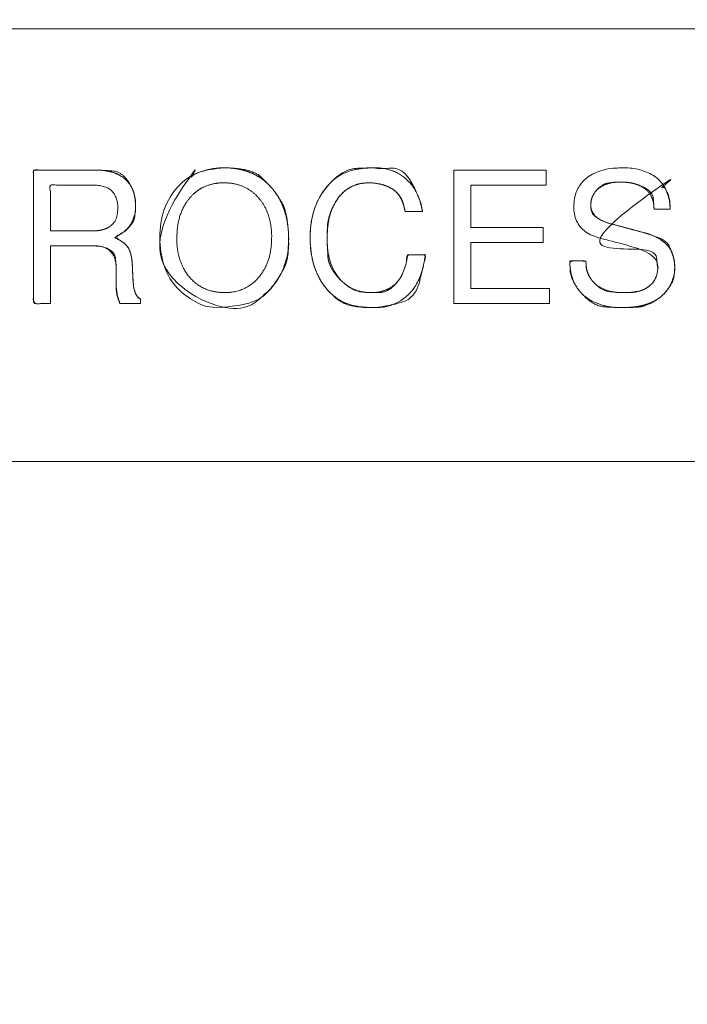
# Model space of a CAD drawing. Units: millimetres. Extents: x -41 to 250, y 127 to 332.
# Drawn here: x 62 to 66, y 172 to 176 of the extents above; entities that cross this region are included whole.
import ezdxf

# ---------------------------------------------------------------- set-up
doc = ezdxf.new("R2010")
doc.units = ezdxf.units.MM
doc.layers.add('_U+30EC_U+30A4_U+30E4_U+30FC 1', color=7, linetype='Continuous', lineweight=18)

msp = doc.modelspace()

# ---------------------------------------------------------------- linework, layer by layer
at = {"layer": '_U+30EC_U+30A4_U+30E4_U+30FC 1', "color": 250, "lineweight": 5, "true_color": 0x333333}
msp.add_line((31.32961749715454, 174.2606283864737), (79.83222717252889, 174.2606283864737), dxfattribs=at)
at = {"layer": '_U+30EC_U+30A4_U+30E4_U+30FC 1', "lineweight": 5, "flags": 128}
msp.add_lwpolyline([(64.46468929253592, 175.3161583764442), (64.46468929253592, 175.09550730991), (64.84436491591512, 175.09550730991), (64.84436491591512, 175.0231103917457), (64.38271285250823, 175.0231103917457), (64.38271285250823, 175.6666235735001), (64.8284115292309, 175.6666235735001), (64.8284115292309, 175.5942266553358), (64.46468929253592, 175.5942266553358), (64.46468929253592, 175.3885552946084), (64.81515448959186, 175.3885552946084), (64.81515448959186, 175.3161583764442), (64.46468929253592, 175.3161583764442)], dxfattribs=at)
at = {"layer": '_U+30EC_U+30A4_U+30E4_U+30FC 1', "color": 250, "linetype": 'Continuous', "lineweight": 5, "true_color": 0x333333, "flags": 128}
msp.add_lwpolyline([(64.46468929253592, 175.3161583764442), (64.46468929253592, 175.09550730991), (64.84436491591512, 175.09550730991), (64.84436491591512, 175.0231103917457), (64.38271285250823, 175.0231103917457), (64.38271285250823, 175.6666235735001), (64.8284115292309, 175.6666235735001), (64.8284115292309, 175.5942266553358), (64.46468929253592, 175.5942266553358), (64.46468929253592, 175.3885552946084), (64.81515448959186, 175.3885552946084), (64.81515448959186, 175.3161583764442)], close=True, dxfattribs=at)
at = {"layer": '_U+30EC_U+30A4_U+30E4_U+30FC 1', "color": 250, "lineweight": 5, "true_color": 0x333333}
for points, knots in [([(109.0543526460279, 176.8532859081033), (109.1223202969023, 176.6938852635085), (109.3867181703931, 175.9412774687526), (109.8551258220948, 173.9939881017363), (109.9781363325192, 171.1355332018545), (109.6257535965863, 168.7558440984102), (109.1756255355448, 167.2296951545173), (108.9782557405292, 166.7090291357371), (55.66981565402543, 166.7090291357372), (2.361375567522231, 166.7090291357371), (2.287230169508888, 166.8778947904797), (2.057244503337387, 167.5082793995548), (1.775227522498227, 168.4903567213452), (1.518130551535876, 169.772039296696), (1.363261997707326, 171.3009979613051), (1.387930268269514, 173.0249035508706), (1.669086687766821, 174.8916686062376), (2.131640479705709, 176.3587337295866), (2.336097313973255, 176.8532859081033), (55.69522498000033, 176.8532859081043), (109.0543526460279, 176.8532859081033)], [0, 0, 0, 0.007277378988885239, 0.01455475797777048, 0.02183213696665579, 0.02910951595554113, 0.03638689494442643, 0.04366427393331181, 0.04366427393331181, 0.7403814904246718, 0.7403814904246718, 0.7427918619678769, 0.7452022335110823, 0.7476126050542875, 0.7500229765974928, 0.7524333481406982, 0.7548437196839034, 0.7572540912271087, 0.7596644627703141, 0.7596644627703141, 1, 1, 1]), ([(3.044957589846618, 176.5490331034614), (55.60521848142874, 176.5490331034614), (108.1654793730109, 176.5490331034614), (108.2481860736967, 176.2955015826813), (108.3308927743825, 176.0419700619011), (108.3909613946678, 175.8928807949325), (108.5336206229188, 175.8262473185774), (108.5692376821694, 175.809633888606), (108.7240604797239, 175.7517478651525), (108.9834587306892, 175.6705593741719), (109.2072399224038, 175.6059843131627), (109.2819243366447, 175.5854785071446), (109.4167838812851, 175.0562920853972), (109.6987183836947, 173.2615844094926), (109.7784521359661, 170.7583413300845), (109.4583599927953, 168.6349502504537), (109.256159242657, 167.92641484695), (108.8820036408677, 167.7995292489136), (108.5078480390783, 167.672643650877), (108.3816964466263, 167.6414184541227), (108.3434083185841, 167.5079717449428), (108.3243597501875, 167.4413382685877), (108.24965361675, 167.1774098957461), (108.2035203359072, 167.0134317374371), (55.61798025454449, 167.0134317374371), (3.032440173181755, 167.0134317374371), (2.959425342152969, 167.2543203865163), (2.886410511124183, 167.4952090355955), (2.821433696608125, 167.6461482962312), (2.720424604121263, 167.687562501629), (2.587243430190512, 167.7332439612257), (2.314094759294449, 167.8204482910438), (2.061147626026241, 167.8993697797823), (1.973419911758299, 167.92641484695), (1.837615530435102, 168.4222119794541), (1.550293896252171, 170.1451356109298), (1.459145553083559, 172.6223342413588), (1.764731076542461, 174.8152501215073), (1.960904367556736, 175.5695251204604), (2.350765254652856, 175.7074582515294), (2.740626141749132, 175.8453913825985), (2.819838826055545, 175.8775977500831), (2.878557400354993, 175.9830698586688), (2.887484836900029, 175.9991299757569), (2.923490332451053, 176.0991898533014), (2.980728297759015, 176.3001792298774), (3.029038826521884, 176.4851084893653), (3.044957589846618, 176.5490331034614)], [0, 0, 0, 0.8341519269803356, 0.8341519269803356, 0.8383842551719407, 0.8383842551719407, 0.8409351879317392, 0.8409351879317392, 0.8415719122107722, 0.8422086364898052, 0.8428453607688381, 0.843482085047871, 0.843482085047871, 0.8479717240874869, 0.8524613631271026, 0.8569510021667184, 0.8614406412063343, 0.8614406412063343, 0.8638479916548383, 0.8638479916548383, 0.864639860940127, 0.864639860940127, 0.8650351527774174, 0.8654304446147078, 0.8654304446147078, 0.9874577614669935, 0.9874577614669935, 0.9880418695150018, 0.9880418695150018, 0.9884232074182191, 0.9888045453214366, 0.9891858832246542, 0.9895672211278717, 0.9899485590310891, 0.9899485590310891, 0.9920839239517002, 0.994219288872311, 0.9963546537929219, 0.9984900187135328, 0.9984900187135328, 0.9996230689366978, 0.9996230689366978, 0.9998573539714161, 0.9998573539714161, 0.999893015478562, 0.999928676985708, 0.999964338492854, 1, 1, 1]), ([(-4.373088221306233, 173.8671714337522), (-2.756334659083606, 173.9970005439798), (-1.139581096860951, 174.1268296542073), (-1.066648626677875, 174.1399415710623), (-0.8476914647255853, 174.2395747610491), (-0.5930245565930932, 174.4771232937043), (-0.439745157504575, 174.8005447315631), (-0.4040354113243865, 174.9384600742315), (-0.3683716575222036, 175.0763754168999), (-0.2353037478250144, 175.5642581636524), (-0.03655948563496736, 176.2586436654567), (0.1265210227527973, 176.8151138245927), (0.1793454863950501, 176.9926870503414), (0.328197418649836, 177.1576136112743), (1.307821962486599, 177.1576136112743), (2.106688736931758, 177.1576136112743), (2.315792322752131, 177.1767576752954), (2.524895908572489, 177.1959017393165), (55.57343716309639, 177.1959017393165), (108.6219784176203, 177.1959017393165), (108.8374614856511, 177.1641148035945), (109.052944553682, 177.1323278678725), (109.8774575207, 177.1323278678725), (110.701970487718, 177.1323278678725), (110.8375344846905, 177.1486140848951), (111.0232084062816, 177.0007517494551), (111.056615022694, 176.8913193811468), (111.0732733917828, 176.8366509448048), (111.1883665812779, 176.4539723860634), (111.4282485335472, 175.6529293136978), (111.6514721167276, 174.9065546776741), (111.7290839757729, 174.6468801007021), (111.7633834680137, 174.5828228996878), (111.9099131328251, 174.3994666194545), (112.1682681739474, 174.20428573395), (112.454174762888, 174.1136231710754), (112.566000139199, 174.1017985658042), (112.6776373329558, 174.0898784649084), (113.2736879570786, 174.0426876829227), (114.3944559151126, 173.9687193275323), (115.40358667939, 173.9066710730377), (115.7484536175598, 173.8863005180675), (115.8504443488929, 173.8525732423277), (115.9593360434448, 173.6689206447888), (115.9639366855907, 173.5689704302562), (115.9662847544759, 173.5190402621073), (115.9699622447153, 172.9524590011893), (115.9689263319718, 171.6178708876863), (115.9655423503431, 170.3332129423322), (115.9639366855907, 169.8789745597493), (115.9327222555, 169.7709460707445), (115.7946566476577, 169.655595314295), (115.7234225291567, 169.6507138026652), (115.6877577220939, 169.6483207946625), (115.2291097092663, 169.6211206503659), (114.1259813185876, 169.5570311906653), (113.0585177349716, 169.4953347389674), (112.6801155380352, 169.4735188626766), (112.5684135377754, 169.4640038306496), (112.2407076355777, 169.3809208750002), (111.874988857432, 169.174232876886), (111.6777578862892, 168.8866064993131), (111.601734943088, 168.6394441621957), (111.4599896765288, 168.1556322055687), (111.24838439723, 167.4037554740369), (111.0747891851844, 166.7754360371578), (111.0185665699447, 166.569627993499), (110.9969396196861, 166.4745218413316), (110.8113073604018, 166.3794156891642), (110.6472571122586, 166.3794156891642), (110.3534142669208, 166.3827286273352), (109.7993523983917, 166.3919312333658), (109.300003905322, 166.4011338393964), (109.1292661547676, 166.4044467775674), (108.8818800582947, 166.3602716251431), (108.6344939618219, 166.3160964727188), (55.61147812599277, 166.3160964727188), (2.588462290163676, 166.3160964727188), (2.322173677425837, 166.3540175979687), (2.055885064687999, 166.3919387232187), (1.257018290242854, 166.3794156891642), (0.4581515157977094, 166.3668926551097), (0.2553052339623036, 166.4143858123702), (0.217386449291439, 166.5568652841516), (0.2078607607457457, 166.5925750303317), (0.1106948405154355, 166.9354892853715), (-0.1135665691761574, 167.7169196822576), (-0.3283022903219432, 168.4626403329634), (-0.4040354113243865, 168.7252076590977), (-0.4389019604661826, 168.8160995229928), (-0.5967498531591815, 169.0740390149602), (-0.8876807290504587, 169.3438957991285), (-1.221983990388367, 169.4616015704756), (-1.355066973586617, 169.4735188626766), (-1.4881959491629, 169.4853462766426), (-2.107869790493311, 169.5273223655733), (-3.191276341774781, 169.5872495873488), (-4.141553917479996, 169.6353493951582), (-4.461687563763775, 169.6507138026652), (-4.601335871147711, 169.6292422668544), (-4.740984178531647, 169.7933131120931), (-4.740984178531619, 171.7493705869949), (-4.740984178531647, 173.5817331396036), (-4.745944989323249, 173.6202972838702), (-4.723764099732335, 173.7268933935797), (-4.623123021993962, 173.8323407471), (-4.451548409453721, 173.8683201899413), (-4.373088221306233, 173.8671714337522)], [0, 0, 0, 0.05452029058681327, 0.05452029058681327, 0.05701113704820068, 0.05950198350958787, 0.06199282997097513, 0.0644836764323623, 0.0644836764323623, 0.06697432145147518, 0.06946496647058818, 0.07195561148970124, 0.07444625650881437, 0.07444625650881437, 0.07743300457016063, 0.09063306671896103, 0.09063306671896103, 0.09410263652856818, 0.09410263652856818, 0.9706493447695744, 0.9706493447695744, 0.9742484069100571, 0.9742484069100571, 0.9878722335045353, 0.9878722335045353, 0.990128329795795, 0.992384426087055, 0.992384426087055, 0.9935113151897818, 0.9946382042925084, 0.9957650933952351, 0.996891982497962, 0.996891982497962, 0.9971941028177036, 0.9974962231374451, 0.9977983434571867, 0.9981004637769283, 0.9981004637769283, 0.998402108440357, 0.9987037531037857, 0.9990053977672144, 0.9993070424306432, 0.9993070424306432, 0.9994008383348434, 0.9994946342390436, 0.9994946342390436, 0.9995414921895922, 0.9995883501401408, 0.9996352080906893, 0.9996820660412379, 0.9996820660412379, 0.9996936657609027, 0.9997052654805674, 0.9997052654805674, 0.9997110725548415, 0.9997168796291155, 0.9997226867033895, 0.9997284937776636, 0.9997284937776636, 0.9997302113461206, 0.9997319289145776, 0.9997336464830348, 0.9997353640514918, 0.9997370810028335, 0.9997387979541752, 0.999740514905517, 0.9997422318568587, 0.9997422318568587, 0.9997430167730781, 0.9997438016892976, 0.9997445866055169, 0.9997453715217364, 0.9997461564379557, 0.9997469413541752, 0.9997469413541752, 0.9997480964107058, 0.9997480964107058, 0.999991808140862, 0.999991808140862, 0.9999930444417536, 0.9999930444417536, 0.9999967167550101, 0.9999967167550101, 0.9999976743193164, 0.9999976743193164, 0.9999979143513475, 0.9999981543833787, 0.9999983944154097, 0.9999986344474409, 0.9999986344474409, 0.9999987199562905, 0.9999988054651402, 0.9999988909739899, 0.9999989764828395, 0.9999989764828395, 0.999999062015896, 0.9999991475489525, 0.999999233082009, 0.9999993186150655, 0.9999993186150655, 0.9999993563212384, 0.9999993940274113, 0.9999999525901958, 0.9999999525901958, 0.9999999644426468, 0.9999999762950978, 0.999999988147549, 1, 1, 1]), ([(115.5632145755529, 177.1760236697108), (115.6434674131813, 177.1760236697108), (115.8295755190669, 177.1074174982749), (115.9619976328914, 176.9168447998416), (116.0141669090875, 176.7262721014082), (116.0197061303094, 176.6576659299723), (116.0197061303095, 171.7124306316786), (116.0197061303094, 166.7671953333849), (116.0188298175198, 166.6566591480048), (115.9495014810755, 166.4130503261628), (115.7611217675144, 166.2660117093248), (115.5736183667429, 166.229509277867), (115.5062617340755, 166.2346068731298), (55.62465933087081, 166.2346068731304), (-4.352383927302213, 166.2346068731298), (-4.566697390780462, 166.3063634088709), (-4.704691803715804, 166.5056871192626), (-4.747245361682147, 166.7050108296544), (-4.746816901480173, 166.7767673653954), (-4.744487557227345, 171.7291255138003), (-4.742158212974203, 176.6814836622051), (-4.735899036526007, 176.7742099136125), (-4.668828426058383, 176.9848894112953), (-4.512513061907072, 177.1257969501986), (-4.362456874203914, 177.1739782376946), (-4.309469410744754, 177.1760236697108), (55.6268725824041, 177.1760236697108), (115.5632145755529, 177.1760236697108)], [0, 0, 0, 0.000199792550346419, 0.0003995851006928198, 0.0005993776510391961, 0.0007991702013855724, 0.0007991702013855724, 0.01515380375923009, 0.01515380375923009, 0.01547466944149467, 0.01579553512375922, 0.01611640080602373, 0.01643726648828823, 0.01643726648828823, 0.3008808487593926, 0.3013342023370008, 0.3017875559146089, 0.3022409094922172, 0.3026942630698253, 0.3026942630698253, 0.3339824166395833, 0.3339824166395833, 0.3345695783454195, 0.3351567400512557, 0.3357439017570919, 0.3363310634629281, 0.3363310634629281, 1, 1, 1]), ([(30.73376973927739, 176.3478406747702), (30.68222738029101, 176.3478406747702), (30.60884648270155, 176.2744550960227), (30.60884648270157, 171.7029934170203), (30.60884648270155, 167.1313519815482), (30.68222738029101, 167.0579064839775), (55.62085448559586, 167.0579064839775), (80.5592934083472, 167.0579064839775), (80.63286248849086, 167.1313519815482), (80.63286248849086, 171.7029934170203), (80.63286248849086, 176.2744550960227), (80.5592934083472, 176.3478406747702), (55.62085448559596, 176.3478406747705), (30.73376973927739, 176.3478406747702)], [0, 0, 0, 0.0008692368776082335, 0.001738473755216364, 0.07796051923672516, 0.07883278745479548, 0.07970505567286601, 0.5008773398202712, 0.5017464233633588, 0.5026155069064463, 0.5785592636272769, 0.5794253268974087, 0.5802913901675404, 1, 1, 1])]:
    msp.add_open_spline(points, degree=2, knots=knots, dxfattribs=at)
at = {"layer": '_U+30EC_U+30A4_U+30E4_U+30FC 1', "color": 250, "linetype": 'Continuous', "lineweight": 5, "true_color": 0x333333}
for points, knots in [([(63.27495611824233, 175.6772441849171), (63.27687965290266, 175.6772441849171), (63.27880318756299, 175.6772441849171), (63.41171291507982, 175.6749897083442), (63.49674247761133, 175.5893428807571), (63.505527944357, 175.579717063047), (63.51602593585967, 175.5668822944129), (63.51422927205284, 175.5690784141894), (63.51545590099597, 175.5675426962009), (63.51522310953051, 175.5677874745868), (63.51482810290265, 175.5682997732332), (63.51615069419542, 175.5665539599273), (63.51485734802463, 175.5682561273994), (63.52536661397254, 175.5543728871306), (63.5790750788609, 175.4714920102105), (63.58598658439972, 175.3632736706257), (63.58607176778516, 175.3615613833712), (63.5867674362838, 175.3497915450142), (63.58688588594509, 175.3381268149252), (63.58688829157188, 175.3355984920346), (63.5869162987827, 175.3366928297985), (63.58666712731443, 175.315092056995), (63.57812190003568, 175.1954168317611), (63.51630211646442, 175.1136003603224), (63.51517130301934, 175.1121579342268), (63.5140472962478, 175.1107102133333), (63.49838901016114, 175.090393724885), (63.47762441935085, 175.072418003771), (63.47678145147964, 175.0716536047273), (63.46739995549169, 175.0639867304948), (63.39290905066737, 175.0079599615251), (63.28767700951673, 175.0029430602475), (63.27643142757766, 175.0027593015557), (63.12883937537282, 175.0052604723415), (63.04420685753112, 175.1035416751195), (63.04216763529188, 175.1059801844824), (63.04012975610316, 175.1084198163154), (62.97091497716527, 175.1942145939841), (62.96536684041116, 175.3259603269117), (62.96503495477704, 175.3482172183584), (62.9724706285435, 175.5054229162599), (63.06118008131133, 175.5943873126806), (63.06345679349974, 175.5965695507758), (63.06572679651634, 175.5987587653277), (63.14828539120801, 175.6753299282416), (63.27176235134112, 175.6772441849171), (63.27335923479173, 175.6772441849171), (63.27495611824233, 175.6772441849171)], [0, 0, 0, 0.0008396139994705134, 0.0008396139994705134, 0.05886244201339027, 0.11688527002731, 0.1749080980411256, 0.2329309260549882, 0.2909537540690754, 0.3489765820824429, 0.3489765820824429, 0.4600928518689185, 0.5712091216550326, 0.6823253914427551, 0.7934416612306779, 0.904557931018595, 0.904557931018595, 0.906314633778428, 0.9166394406598378, 0.9269642475412323, 0.9372890544224143, 0.9476138613037473, 0.9579386681850717, 0.9682634750663902, 0.9682634750663902, 0.9684480144444844, 0.9684480144444844, 0.9710306204942474, 0.9736132265440147, 0.9761958325937822, 0.9787784386435473, 0.9813610446933128, 0.9839436507430777, 0.9865262567928428, 0.9891088628426081, 0.9891088628426081, 0.9891721599817476, 0.9891721599817476, 0.9913671617266894, 0.9935621634716312, 0.9957571652165713, 0.9979521669615113, 0.9979521669615113, 0.9980072656060515, 0.9980072656060515, 0.9999745607312375, 0.9999745607312375, 1, 1, 1]), ([(62.43774785055302, 175.3001600506425), (62.43774785055302, 175.1616202414883), (62.43774785055302, 175.0230804323341), (62.39675963053918, 175.0230804323341), (62.35577141052535, 175.0230804323341), (62.35577141052535, 175.3448370232113), (62.35577141052535, 175.6665936140885), (62.45232980655044, 175.6665937366388), (62.58236387112444, 175.6665924868966), (62.63775522863686, 175.6665975877532), (62.65134193178977, 175.666587927973), (62.65016497062182, 175.6666267551981), (62.66764354847408, 175.6664004535465), (62.79990892645306, 175.6587931588278), (62.83761873880832, 175.5634482283072), (62.83820588319626, 175.5617681539615), (62.83876918021431, 175.5600800414566), (62.84755336566373, 175.5335823293888), (62.84831946277103, 175.4980933111277), (62.84836458996961, 175.4953982364505), (62.84813995339779, 175.4816693780479), (62.84069861360433, 175.4043333370875), (62.78613676676102, 175.3641222709596), (62.78512547685058, 175.3634120567544), (62.78411197865175, 175.362705003544), (62.76750608944305, 175.3512481664431), (62.74749680287869, 175.3411626886232), (62.74723910512724, 175.3410337695301), (62.74698140737577, 175.340904850437), (62.74765788152767, 175.3406102183484), (62.74833435567957, 175.3403155862599), (62.80060653806761, 175.3169093651291), (62.81799036217387, 175.2826336076022), (62.81838900839568, 175.2817836403446), (62.81878185237947, 175.2809309767909), (62.83286585411969, 175.248054041848), (62.83432123744447, 175.1749327060388), (62.83436010679081, 175.1729261248289), (62.83440381307273, 175.1709196428531), (62.83637263369806, 175.0900595453692), (62.85066793502929, 175.0651574897138), (62.8509494744935, 175.064708448274), (62.85123866182052, 175.0642643247551), (62.85777982841189, 175.0547109670537), (62.86990420245952, 175.045326107673), (62.87313125649368, 175.0430406366125), (62.87278325822869, 175.0427279358046), (62.87288310318574, 175.0338498010443), (62.87288580909707, 175.0237400919569), (62.87288583468193, 175.0230804323341), (62.86905183776855, 175.0230831097309), (62.8345813001844, 175.0230730766802), (62.80396053298603, 175.0231108657439), (62.77934739315981, 175.022956441236), (62.77372297681269, 175.0232099333305), (62.77347440272386, 175.0223256452138), (62.77047553257079, 175.0295177451239), (62.75577859914158, 175.0707105479692), (62.7546247799791, 175.1217158741616), (62.75458443675046, 175.1291649409629), (62.754597382923, 175.1282395156719), (62.75470225144514, 175.1347657365772), (62.75512097680993, 175.1591333154275), (62.75548916464783, 175.1800869987219), (62.75556318070512, 175.1855272708372), (62.75559526664114, 175.1839303684561), (62.75535330868607, 175.1997481416758), (62.74693416478415, 175.2814766006158), (62.68689537318249, 175.2963522094264), (62.68581257978329, 175.2965804769497), (62.68473267815662, 175.2968218232035), (62.66947291195683, 175.3001523995414), (62.64965202311964, 175.3001609662819), (62.64870599016666, 175.3001598935436), (62.54016928276972, 175.3001600853075), (62.43774785055302, 175.3001600506425)], [0, 0, 0, 0.1090088899978, 0.1090088899978, 0.1412601280641147, 0.1412601280641147, 0.3944316102188197, 0.3944316102188197, 0.4704077764548603, 0.496747826247036, 0.5230878760392035, 0.549427925831371, 0.5757679756235385, 0.6021080254156789, 0.6284480752078191, 0.6284480752078191, 0.6289052628751202, 0.6289052628751202, 0.6360767543444238, 0.6432482458137309, 0.650419737282944, 0.657591228752148, 0.6647627202213552, 0.6647627202213552, 0.6648934733580666, 0.6648934733580666, 0.6670281031682634, 0.6670281031682634, 0.6670555533642197, 0.6670555533642197, 0.6671258446745011, 0.6671258446745011, 0.6725819754034784, 0.6725819754034784, 0.6727152563599507, 0.6727152563599507, 0.6777929781814932, 0.6777929781814932, 0.677932318570455, 0.677932318570455, 0.6835479906370359, 0.6835479906370359, 0.6836516432584708, 0.6836516432584708, 0.6859160472788912, 0.6881804512993112, 0.6904448553197392, 0.6927092593400487, 0.694973663360367, 0.6972380673806854, 0.6972380673806854, 0.710398976181606, 0.7235598849825332, 0.7367207937834604, 0.7498817025843877, 0.7630426113852743, 0.7762035201864003, 0.7893644289874879, 0.8025253377885675, 0.8156862465896426, 0.8288471553907176, 0.8420080641910631, 0.8551689729913741, 0.8683298817917038, 0.8814907905920553, 0.8946516993924504, 0.9078126081928455, 0.9209735169931976, 0.9341344257935441, 0.9341344257935441, 0.934369871939349, 0.934369871939349, 0.9376931757946193, 0.9410164796498898, 0.9443397835051601, 1, 1, 1]), ([(64.2324364438544, 175.4671388312709), (64.2098477313755, 175.4671387722296), (64.17433993203491, 175.4671403678631), (64.15360375830828, 175.466940240934), (64.14891068292883, 175.4673379104642), (64.14865436473042, 175.4659785127006), (64.14649744614766, 175.4769954285073), (64.13166561758172, 175.5357910161025), (64.1027033909903, 175.5635536479869), (64.10228461458985, 175.5639404052662), (64.10186583818941, 175.5643271625455), (64.10127222053524, 175.5648102580577), (64.10067860288103, 175.56529335357), (64.05338233198489, 175.602275803854), (63.97647390406814, 175.6047802325694), (63.9754799069647, 175.6047987699553), (63.97448590986126, 175.6048173073412), (63.97308240505032, 175.6048173073412), (63.97167890023938, 175.6048173073412), (63.86321675592431, 175.6023406283193), (63.80942574867719, 175.5057501464659), (63.80832327638983, 175.5036458237827), (63.80719845367005, 175.5015533946378), (63.7750494034335, 175.4401135438555), (63.77256844171991, 175.3479387771877), (63.77246227703608, 175.3391794081354), (63.77265435016241, 175.3232519893663), (63.77864490514533, 175.1869165078302), (63.8543399623367, 175.1201300140836), (63.85603650371227, 175.1187154908571), (63.85773595526624, 175.1173044670758), (63.90097542655488, 175.0826146084823), (63.96753129799643, 175.0753760392184), (63.98146631083793, 175.0751448709735), (64.07749195235999, 175.0769023676784), (64.12184932747465, 175.1414790907994), (64.1224107855729, 175.1423259122933), (64.12297224367116, 175.1431727337872), (64.1230367032177, 175.1432600841967), (64.12310116276426, 175.1433474346062), (64.1282952952187, 175.1501229509148), (64.13172741359945, 175.1579352338598), (64.13176884184831, 175.158036346874), (64.13181027009716, 175.1581374598882), (64.13205406480918, 175.158602298884), (64.1322978595212, 175.1590671378798), (64.14920011893963, 175.1921393161441), (64.15949729032016, 175.2479167435625), (64.16110719412978, 175.2588747356684), (64.16326654773333, 175.2571414953674), (64.18726851828791, 175.2577822132162), (64.21331397422861, 175.2577831053428), (64.2362583694159, 175.2576525605185), (64.24345666036956, 175.2579126983245), (64.24513051479283, 175.2570233953222), (64.24633717834706, 175.2622066330628), (64.24233436424879, 175.2319965096216), (64.23800572494648, 175.209347423169), (64.1968251621353, 175.0417049693356), (64.0370450975811, 175.0061404446806), (64.00460491027812, 175.0032522289168), (63.97920345132552, 175.0026798505413), (63.96265378813094, 175.0030207642147), (63.85064198884045, 175.0117825554893), (63.78561653615206, 175.0759898767216), (63.78354282483733, 175.0781360315895), (63.78146556604983, 175.0802787537405), (63.6928304603146, 175.1754656800003), (63.68825168624082, 175.4924235469371), (63.77834847651778, 175.5942742159017), (63.7794760270608, 175.5954937512008), (63.7806035776038, 175.5967132864997), (63.78150544951652, 175.5977210462079), (63.78240732142925, 175.5987288059161), (63.84976848729747, 175.6713981311791), (63.971535150831, 175.677056781149), (63.98294186244377, 175.6773048788623), (64.00525453064724, 175.6768277497216), (64.19171780757571, 175.6618862175994), (64.23147924065333, 175.4723938993143), (64.23195784225388, 175.4697663652926), (64.2324364438544, 175.4671388312709)], [0, 0, 0, 0.05803400829606221, 0.09122520487965102, 0.1244164014632679, 0.1576075980470271, 0.1907987946308636, 0.2239899912147504, 0.2571811877986463, 0.2571811877986463, 0.2576527933602019, 0.2576527933602019, 0.2582859751772381, 0.2582859751772381, 0.3079564459238863, 0.3079564459238863, 0.3085981795998644, 0.3085981795998644, 0.3095041376883846, 0.3095041376883846, 0.3795343723489196, 0.3795343723489196, 0.3810391393318399, 0.3810391393318399, 0.4249623707721578, 0.4688856022124757, 0.5128088336531426, 0.556732065093905, 0.6006552965346618, 0.6006552965346618, 0.6016164094674783, 0.6016164094674783, 0.6257369695435503, 0.649857529619623, 0.6739780896957263, 0.6980986497718293, 0.6980986497718293, 0.6984114703151398, 0.6984114703151398, 0.6984448937160577, 0.6984448937160577, 0.7010733904787041, 0.7010733904787041, 0.7011070503990359, 0.7011070503990359, 0.7012687384554627, 0.7012687384554627, 0.7127096906704349, 0.7241506428854072, 0.7355915951003795, 0.7470325473153518, 0.7584734995303242, 0.7699144517452966, 0.7813554039602604, 0.7927963561752241, 0.8042373083901445, 0.8156782606050819, 0.8271192128200192, 0.8385601650349311, 0.850001117249842, 0.8614420694647542, 0.8728830216796671, 0.8843239738945801, 0.8957649261094806, 0.9072058783243792, 0.9072058783243792, 0.907579509841072, 0.907579509841072, 0.9238632456152713, 0.9401469813894706, 0.9401469813894706, 0.940345875171055, 0.940345875171055, 0.940507823019529, 0.940507823019529, 0.9523735234877075, 0.9642392239558841, 0.9761049244240061, 0.987970624892129, 0.9998363253602519, 0.9998363253602519, 1, 1, 1]), ([(65.42673842841907, 175.4776995238647), (65.41441289853041, 175.4776995233499), (65.39086539816618, 175.4776995168249), (65.36750284974691, 175.4776913999139), (65.35293327796073, 175.4774615781241), (65.34959237368324, 175.477993667528), (65.34915238956539, 175.4759851289591), (65.34894130175928, 175.4876917496351), (65.34122719895075, 175.5747433331624), (65.25439466615595, 175.6007426401154), (65.25319366824289, 175.6010647974135), (65.25199267032984, 175.6013869547114), (65.25163835347593, 175.6014743051209), (65.251284036622, 175.6015616555304), (65.22627101003962, 175.6074644612439), (65.19316456505723, 175.6082333591996), (65.18941326573663, 175.608281753921), (65.17477197057158, 175.608092790749), (65.09394152182186, 175.6016176090552), (65.06121422673873, 175.5551431049153), (65.06056444237626, 175.5541668211524), (65.0599258784162, 175.5531831976568), (65.04655253342166, 175.5321352762967), (65.04441512715665, 175.5041082126199), (65.04433872291358, 175.5001121275963), (65.04444704728307, 175.4948333977022), (65.04746968257017, 175.4546247809529), (65.08493283194011, 175.4295616036301), (65.09265562423481, 175.4254173867592), (65.09556295902503, 175.4239618435709), (65.11715643849091, 175.4137241191485), (65.14668402603276, 175.4055369535249), (65.1508751611845, 175.404423968499), (65.15114761359862, 175.4043481987616), (65.1971757173864, 175.3919670225431), (65.2621414636766, 175.3744893057562), (65.30176153714339, 175.3638386552314), (65.31131822428415, 175.3612558558885), (65.31018082672817, 175.3616037171975), (65.32752725223708, 175.3565563906288), (65.4140413836984, 175.3234045232421), (65.43980801855112, 175.2551678853456), (65.44279144485847, 175.2453956748034), (65.44300051195826, 175.244480021374), (65.44813910858589, 175.2250542782015), (65.44879789984172, 175.2028920822254), (65.44884395219125, 175.2004770283917), (65.44866547154001, 175.1885549848957), (65.44267201785188, 175.1202766671215), (65.3990545277407, 175.0711768972459), (65.39841484749115, 175.0704820261428), (65.39777516724162, 175.0697871550397), (65.39764624814853, 175.0696675046395), (65.39751732905543, 175.0695478542394), (65.38754888318769, 175.0603678914739), (65.37861397018203, 175.0525679832148), (65.37849895412839, 175.0524668702006), (65.37838393807473, 175.0523657571864), (65.37757405091799, 175.051744473888), (65.37676416376124, 175.0511231905897), (65.31601449494052, 175.0063585793936), (65.20870052261094, 175.0028777079988), (65.19783265572127, 175.0027389709196), (65.18235814555575, 175.0029519142108), (65.04657264605157, 175.0094028267641), (64.98270558860527, 175.092277685338), (64.98141548505214, 175.0940642704862), (64.98011007370476, 175.0958396721326), (64.94648296390709, 175.1444036350942), (64.94294319595036, 175.219376309744), (64.94264857925711, 175.229307382671), (64.94435997115309, 175.2272638391259), (64.96140114062368, 175.2278415912939), (64.98492531518812, 175.2278545146706), (65.00750123657755, 175.2278247248784), (65.01978274007388, 175.2270404453879), (65.0208702979032, 175.2288575344069), (65.02079217882613, 175.2193214208333), (65.02420117168829, 175.1665585536383), (65.0530841786584, 175.1299728042766), (65.05406428423578, 175.1287823358352), (65.05506290417233, 175.1276073214834), (65.09364046292012, 175.0845437606933), (65.18165958761844, 175.0754242395862), (65.20284748872409, 175.0751695224955), (65.21011662313651, 175.0752460639002), (65.28217458975382, 175.0770373839351), (65.31948017716225, 175.1017381185403), (65.3204681548987, 175.1024302004813), (65.32145890267618, 175.1031183111841), (65.35905474091261, 175.1304993701181), (65.36571194957064, 175.1780252663026), (65.36580221955117, 175.1787197962354), (65.36588693125911, 175.1794150085088), (65.36663739124373, 175.1848868007595), (65.36682897694956, 175.1911766318288), (65.36688061640916, 175.1904584759554), (65.36667114829864, 175.198381910615), (65.35961847976066, 175.2591166806123), (65.27184387008815, 175.2889162834639), (65.27062896913566, 175.2893027598737), (65.26941406818315, 175.2896892362836), (65.26929441778302, 175.2897308049671), (65.26917476738286, 175.2897723736507), (65.26036784211794, 175.2929547526525), (65.24870658032341, 175.2957242042941), (65.24748051106667, 175.2960522347257), (65.23588285261606, 175.2991318862954), (65.18685430575842, 175.31215935863), (65.13772359981851, 175.3252144988293), (65.09859988781263, 175.3356050420676), (65.08902067603098, 175.3381581371227), (65.09057865034008, 175.3377167609047), (65.06994139127013, 175.3434790463953), (64.96490667411769, 175.3846530963879), (64.9622120801563, 175.4938505407775), (64.96902015312551, 175.5990331526466), (65.05163938603336, 175.6460511945303), (65.05349239342803, 175.647052137683), (65.05535753626094, 175.6480302009138), (65.10557589232634, 175.6735157111467), (65.17975251963578, 175.6771236908988), (65.18983699249922, 175.6772692418322), (65.22186949118537, 175.6767981819956), (65.33874075926919, 175.6623358939742), (65.39300911035654, 175.5942206263699), (65.40253264523048, 175.5783632449102), (65.4055536731416, 175.5727502530644), (65.42613845881668, 175.5299526186345), (65.42673842841907, 175.4791628538757), (65.42673842841907, 175.4784311888702), (65.42673842841907, 175.4776995238647)], [0, 0, 0, 0.03615807750275247, 0.06907876179424724, 0.1019994460857542, 0.1349201303772802, 0.167840814668863, 0.2007614989596318, 0.2336821832504494, 0.266602867541254, 0.266602867541254, 0.2670544870991623, 0.2670544870991623, 0.267187026984521, 0.267187026984521, 0.276521228480109, 0.2858554299756946, 0.2951896314712139, 0.3045238329667331, 0.3138580344622518, 0.3138580344622518, 0.314050614644678, 0.314050614644678, 0.3181456577182121, 0.3222407007917411, 0.3263357438652877, 0.3304307869388612, 0.3345258300124346, 0.338620873086006, 0.3427159161595851, 0.346810959233174, 0.3509060023067629, 0.3550010453803506, 0.359096088453942, 0.3631911315273451, 0.3910021157099389, 0.4082248933278748, 0.4254476709458088, 0.4426704485637271, 0.4598932261815987, 0.4771160037994783, 0.4943387814173578, 0.5115615590352367, 0.5287843366531435, 0.5460071142707401, 0.5632298918883494, 0.5804526695059853, 0.5976754471238697, 0.6148982247417288, 0.6321210023595878, 0.6321210023595878, 0.6323686824414986, 0.6323686824414986, 0.6324148072175255, 0.6324148072175255, 0.6359685443244092, 0.6359685443244092, 0.6360144300421869, 0.6360144300421869, 0.6363202724987878, 0.6363202724987878, 0.658930573628329, 0.6815408747578682, 0.7041511758874264, 0.7267614770169849, 0.7493717781465421, 0.7493717781465421, 0.7498479919581957, 0.7498479919581957, 0.7626129516359396, 0.7753779113136775, 0.7881428709914154, 0.8009078306690895, 0.8136727903467632, 0.8264377500244369, 0.8392027097021107, 0.8519676693797766, 0.8647326290573529, 0.8774975887349523, 0.8902625484125644, 0.8902625484125644, 0.8906848357594518, 0.8906848357594518, 0.9065178515023274, 0.922350867245201, 0.938183882988068, 0.9540168987309157, 0.9698499144737611, 0.9698499144737611, 0.9702767816513633, 0.9702767816513633, 0.9867354606696803, 0.9867354606696803, 0.9869756569955372, 0.9869756569955372, 0.9888698381657185, 0.9907640193358997, 0.9926582005061263, 0.994552381676353, 0.9964465628465796, 0.9964465628465796, 0.9964726146347005, 0.9964726146347005, 0.996475202984625, 0.996475202984625, 0.9966665571987038, 0.9968579114127825, 0.9970492656268598, 0.9972406198409373, 0.997432373696624, 0.9976245271939388, 0.9978166806912536, 0.9980088341885681, 0.9982009876858826, 0.9983931411831971, 0.9985852946805116, 0.9987774481778261, 0.9989696016751408, 0.9989696016751408, 0.9989738587674677, 0.9989738587674677, 0.9990876922662699, 0.9992015257650722, 0.9993153592638745, 0.9994291927626769, 0.9995430262614793, 0.9996568597602817, 0.9997706932590842, 0.9998845267578865, 0.999998360256689, 0.999998360256689, 1, 1, 1])]:
    msp.add_open_spline(points, degree=2, knots=knots, dxfattribs=at)
at = {"layer": '_U+30EC_U+30A4_U+30E4_U+30FC 1', "lineweight": 5}
for points, knots in [([(62.43774785055302, 175.3001600506425), (62.43774785055302, 175.1616202414883), (62.43774785055302, 175.0230804323341), (62.39675963053918, 175.0230804323341), (62.35577141052535, 175.0230804323341), (62.35577141052535, 175.3448370232113), (62.35577141052535, 175.6665936140885), (62.50413416176235, 175.6665936140885), (62.7272250478798, 175.6665936140885), (62.82030706730004, 175.6136328642086), (62.83852987941402, 175.5608069316809), (62.84331589541929, 175.5462691271954), (62.8483415867175, 175.5131302730242), (62.8483415867175, 175.4512828126744), (62.81656026838513, 175.3854470056535), (62.78453552983341, 175.362999916502), (62.76759535502914, 175.351210888032), (62.74698140737577, 175.340904850437), (62.77404037345254, 175.3291195668935), (62.81011899488821, 175.2994223001315), (62.81840464466258, 175.2817499922059), (62.82594879899958, 175.2653696839062), (62.83362215329907, 175.2111356590327), (62.83435803134685, 175.1730272874602), (62.83527366586428, 175.1308743953198), (62.84349565188898, 175.0765242777263), (62.85104542361562, 175.0645592377132), (62.85491018771378, 175.0586609785517), (62.86589218453337, 175.0481751844869), (62.87288583468193, 175.0431981772326), (62.87288583468193, 175.0331393047833), (62.87288583468193, 175.0230804323341), (62.82306333316851, 175.0230804323341), (62.7732408316551, 175.0230804323341), (62.76385417350394, 175.0442467566391), (62.75459109792564, 175.0968292689474), (62.75459109792564, 175.1281181294514), (62.7550816832908, 175.156834225483), (62.75557226865597, 175.1855503215147), (62.75557226865597, 175.2335902380371), (62.72029131655451, 175.2891799262861), (62.68513769195242, 175.2967296980127), (62.67703741603736, 175.298572201827), (62.65936510811176, 175.3001600506425), (62.54377046332714, 175.3001600506425), (62.43774785055302, 175.3001600506425)], [0, 0, 0, 0.1118560618190624, 0.1118560618190624, 0.1449496606893913, 0.1449496606893913, 0.4047336559148437, 0.4047336559148437, 0.5245206916797124, 0.5848556591222065, 0.6451906265647093, 0.6451906265647093, 0.6617159764527815, 0.6782413263408621, 0.6947666762289474, 0.7112920261170345, 0.7112920261170345, 0.7200153953276893, 0.7200153953276893, 0.7311842965057963, 0.7423531976839006, 0.7423531976839006, 0.752672820691386, 0.7629924436988714, 0.7629924436988714, 0.7744078742561842, 0.785823304813501, 0.785823304813501, 0.7915130585921056, 0.7972028123707148, 0.7972028123707148, 0.8038703093379154, 0.8038703093379154, 0.8368950225366604, 0.8368950225366604, 0.8522428036843784, 0.8675905848320947, 0.8675905848320947, 0.8816784314832949, 0.8816784314832949, 0.9052429241898045, 0.928807416896314, 0.928807416896314, 0.9342518187277538, 0.9396962205591988, 1, 1, 1]), ([(63.27495611824229, 175.6772441849171), (63.35189750465571, 175.6772441849171), (63.47160033375789, 175.6228790876178), (63.51448910394596, 175.5687611554643), (63.51522805981713, 175.5677808910699), (63.51596460496795, 175.5667988140036), (63.54780958704997, 175.5259379214891), (63.58284337400563, 175.422551736937), (63.58615201652574, 175.3601537723987), (63.58652276424444, 175.3540757567677), (63.58689351196315, 175.3412568735235), (63.58689351196315, 175.2692756421953), (63.55074935431455, 175.1576693440818), (63.51448910394596, 175.1112809401245), (63.50565294998319, 175.0998664042997), (63.48620741938273, 175.0796213319018), (63.43540374713896, 175.0369179355731), (63.33539174131982, 175.0028128903775), (63.20230454507933, 175.0028128903775), (63.08529806302238, 175.0544029971761), (63.04204416250524, 175.106127921327), (63.00375603446307, 175.1519658210958), (62.96522074127506, 175.2689723031527), (62.96522074127506, 175.4212035634144), (63.01449086613684, 175.5496245812961), (63.06363740842576, 175.5967432459114), (63.10542517023704, 175.6370536342375), (63.21108078021888, 175.6772441849171), (63.27495611824229, 175.6772441849171)], [0, 0, 0, 0.2494512611983628, 0.4989025223967256, 0.4989025223967256, 0.5033371942911051, 0.5033371942911051, 0.6904815921946119, 0.8776259900981002, 0.8776259900981002, 0.895863477103777, 0.9141009641093806, 0.9323384511149886, 0.9505759381205957, 0.9505759381205957, 0.9550471403637776, 0.9595183426069575, 0.9639895448501351, 0.9684607470933105, 0.972931949336486, 0.9774031515796608, 0.9774031515796608, 0.9813636450476317, 0.985324138515603, 0.9892846319835755, 0.9932451254515487, 0.9932451254515487, 0.9966225627257747, 1, 1, 1]), ([(64.2324364438544, 175.4671388312709), (64.19046705311018, 175.4671388312709), (64.14849766236598, 175.4671388312709), (64.14205451640582, 175.5002701955891), (64.11861689420783, 175.5488568713735), (64.10186583818941, 175.5643271625455), (64.07812113202237, 175.5836509830363), (64.01424579399894, 175.6040758119038), (63.97448590986126, 175.6048173073412), (63.91834571742382, 175.6048173073412), (63.83477955611733, 175.5540136350975), (63.80809133775927, 175.5032099628537), (63.79023365597437, 175.4700785985355), (63.77249955676235, 175.3876153180691), (63.77249955676235, 175.263178901932), (63.81447081996974, 175.1533551888093), (63.85643833825075, 175.118381320677), (63.88239067856099, 175.0968442486532), (63.94503768070832, 175.0751798491301), (64.029708595318, 175.0751798491301), (64.10051391974031, 175.1092998740316), (64.12297224367116, 175.1431727337872), (64.12555062553317, 175.1466667501666), (64.13015314014231, 175.1540929393204), (64.13181027009716, 175.1581374598882), (64.14156205857742, 175.1767310197209), (64.15622719056229, 175.2266733588808), (64.16101320656755, 175.2577824629151), (64.20334960010402, 175.2577824629151), (64.2456859936405, 175.2577824629151), (64.23132794562468, 175.1304025345869), (64.09873695213898, 175.0027829309659), (63.9188962216122, 175.0027829309659), (63.82023987916858, 175.040149807101), (63.78379425494064, 175.0778761961754), (63.7372204771241, 175.1259273474771), (63.69053060658754, 175.2557527127782), (63.69053060658754, 175.4181065092388), (63.73550155588277, 175.5479318745399), (63.7806035776038, 175.5967132864997), (63.81667845411304, 175.6370236748259), (63.91877825642898, 175.6772142255055), (64.08941208527426, 175.6772142255055), (64.21329237983329, 175.5722401921379), (64.2324364438544, 175.4671388312709)], [0, 0, 0, 0.03069544549486032, 0.03069544549486032, 0.05538092326476145, 0.08006640103465913, 0.08006640103465913, 0.1132093428110631, 0.1463522845874588, 0.1463522845874588, 0.1931413456944565, 0.2399304068014627, 0.2399304068014627, 0.2706172046113252, 0.3013040024211864, 0.331990800231039, 0.3626775980408959, 0.3626775980408959, 0.3816215519727192, 0.4005655059045425, 0.4195094598363658, 0.4384534137681891, 0.4384534137681891, 0.4404774859743253, 0.4425015581804594, 0.4425015581804594, 0.4522243471184594, 0.4619471360564533, 0.4619471360564533, 0.4750250210887687, 0.4750250210887687, 0.5146223801424628, 0.5542197391961621, 0.5938170982498575, 0.6334144573035531, 0.6334144573035531, 0.683929405405213, 0.7344443535068909, 0.7849593016085741, 0.8354742497102573, 0.8354742497102573, 0.876605687282691, 0.9177371248551245, 0.9588685624275622, 1, 1, 1]), ([(65.42673842841907, 175.4776995238647), (65.38795971501172, 175.4776995238647), (65.34918100160436, 175.4776995238647), (65.34881025388566, 175.5268404487639), (65.30003258685228, 175.5885006627912), (65.25199267032984, 175.6013869547114), (65.23781999617341, 175.6048809710909), (65.20609859666426, 175.6082626396768), (65.14240863250018, 175.6082626396768), (65.07834979308062, 175.5810145548142), (65.06031235482598, 175.5537814496575), (65.05258282662967, 175.5418164096443), (65.04435896814175, 175.5148791536772), (65.04435896814175, 175.4751192695395), (65.06828904816813, 175.4379958136238), (65.10326291630055, 175.4199527579795), (65.1321625137283, 175.4093396364154), (65.1503853258423, 175.4045536204101), (65.2311296850674, 175.3828330469902), (65.31187404429252, 175.3611124735704), (65.36469997682019, 175.3465746690849), (65.43029423608496, 175.289385897241), (65.44557353600791, 175.2354589563365), (65.44882600463123, 175.2121430442482), (65.44882600463123, 175.1626201368509), (65.42336237722287, 175.0975819991642), (65.39777516724162, 175.0697871550397), (65.39261840351762, 175.0650011390345), (65.38298458022064, 175.0564102777542), (65.37838393807473, 175.0523657571864), (65.34598845180432, 175.0275144252529), (65.2554248954228, 175.0027829309659), (65.12252869043132, 175.0027829309659), (65.01435648987395, 175.0485609119115), (64.9810397516964, 175.0945785681499), (64.943852632031, 175.1450152376014), (64.9427516236542, 175.2278530107131), (64.98177375728093, 175.2278530107131), (65.02079589090765, 175.2278530107131), (65.0204307605786, 175.1993166711511), (65.03699457027449, 175.1495578333874), (65.05393100015228, 175.1289420132707), (65.07656908055282, 175.102248177523), (65.15087778367072, 175.0751948288359), (65.24162109652184, 175.0751948288359), (65.30077033736322, 175.0886316249446), (65.32046490557272, 175.1024279339927), (65.34034484764157, 175.1162354778201), (65.36273950782274, 175.154587269612), (65.36586839387313, 175.1792588450758), (65.36623914159183, 175.1823821137365), (65.36684956460348, 175.1883927206915), (65.36684956460348, 175.2252090926382), (65.31801010628365, 175.2742301798909), (65.26941406818315, 175.2896892362836), (65.26462805217786, 175.2913519836281), (65.2542003044731, 175.2945389160385), (65.2483076627014, 175.2958309156643), (65.1684208916337, 175.3170571587926), (65.08853412056602, 175.3382834019208), (65.02540027798003, 175.3546749449999), (64.96238252811406, 175.4297120363127), (64.96238252811406, 175.5430934295643), (65.00809871777317, 175.6226131978397), (65.05393100015228, 175.6472847733035), (65.0824617223246, 175.6621933255077), (65.1506268735984, 175.6772292052113), (65.26862014377538, 175.6772292052113), (65.37415217118432, 175.6282642918553), (65.41427718565104, 175.557575060153), (65.42673842841907, 175.5069661240848), (65.42673842841907, 175.4776995238647)], [0, 0, 0, 0.0635894582852101, 0.0635894582852101, 0.1441731974639779, 0.2247569366427512, 0.2247569366427512, 0.2484063985958774, 0.2720558605490227, 0.295705322502168, 0.3193547844553134, 0.3193547844553134, 0.3296679076512917, 0.3399810308472699, 0.3502941540432437, 0.3606072772392175, 0.3709204004351913, 0.3812335236311591, 0.3812335236311591, 0.4270027276566331, 0.4270027276566331, 0.4569936801363087, 0.4869846326159765, 0.5169755850956532, 0.5469665375753517, 0.5769574900550398, 0.6069484425347279, 0.6069484425347279, 0.6125335745943166, 0.6181187066539079, 0.6181187066539079, 0.6553453338547401, 0.6925719610555725, 0.7297985882564024, 0.7670252154572319, 0.7670252154572319, 0.8080900106668565, 0.8080900106668565, 0.8274308199582554, 0.8274308199582554, 0.8415756405453451, 0.8557204611324354, 0.8557204611324354, 0.8742761691573538, 0.8928318771822723, 0.9113875852071908, 0.9299432932321077, 0.9299432932321077, 0.9486212870316411, 0.967299280831168, 0.967299280831168, 0.9696614793146444, 0.9720236777981209, 0.9743858762815973, 0.9767480747650735, 0.9767480747650735, 0.9769827686846421, 0.9772174626042105, 0.9772174626042105, 0.9804332266109639, 0.9804332266109639, 0.9829708286897674, 0.9855084307685704, 0.9880460328473738, 0.9905836349261768, 0.9905836349261768, 0.992153029105147, 0.9937224232841171, 0.9952918174630873, 0.9968612116420577, 0.9984306058210288, 1, 1, 1]), ([(63.27495611824229, 175.6048472667529), (63.21770930003839, 175.6048472667529), (63.12855570846598, 175.559870700068), (63.09652535252461, 175.5147742957365), (63.07204476830979, 175.4794296798854), (63.04744434644861, 175.392116719664), (63.04744434644861, 175.2702643027786), (63.08934632851665, 175.1638709422858), (63.13112847293827, 175.1272343268088), (63.16076582087704, 175.1012819864985), (63.23304851878454, 175.0752098085418), (63.33299873331721, 175.0752098085418), (63.42184149599412, 175.1191452856731), (63.45386623454587, 175.1633204380973), (63.47908831419804, 175.1982943062298), (63.50491707193544, 175.2848657710138), (63.50491707193544, 175.4092909523715), (63.46135608744925, 175.5188188163044), (63.41828194340179, 175.5552644405324), (63.38920071704113, 175.5801157724658), (63.31728876685234, 175.6048472667529), (63.27495611824229, 175.6048472667529)], [0, 0, 0, 0.1036742053505994, 0.2073484107011986, 0.2073484107011986, 0.2879327839369619, 0.3685171571727335, 0.4491015304085051, 0.5296859036442495, 0.5296859036442495, 0.5868132833304721, 0.6439406630166992, 0.7010680427029261, 0.7581954223891532, 0.7581954223891532, 0.803342586171602, 0.8484897499540568, 0.8936369137365177, 0.9387840775189873, 0.9387840775189873, 0.9693920387594926, 1, 1, 1]), ([(62.43774785055302, 175.3725719485126), (62.53714568843408, 175.3725719485126), (62.68991996303119, 175.3725719485126), (62.7511570003694, 175.4107252592025), (62.75925727628444, 175.4486538743053), (62.76090878884965, 175.4560126547829), (62.76268762891422, 175.4732505512401), (62.76268762891422, 175.5120891834707), (62.74587852653575, 175.555403002811), (62.72931284437664, 175.5693903031082), (62.71495479636081, 175.5819170820891), (62.66875363872619, 175.5941817162184), (62.53714568843408, 175.5941817162184), (62.43774785055302, 175.5941817162184), (62.43774785055302, 175.4833768323655), (62.43774785055302, 175.3725719485126)], [0, 0, 0, 0.3054233116139619, 0.4694350085633239, 0.6334467055126314, 0.6334467055126314, 0.6653399995072123, 0.6972332935017932, 0.7291265874963456, 0.7610198814909092, 0.7610198814909092, 0.789049500201651, 0.8170791189123928, 0.9035762866627602, 0.9035762866627602, 1, 1, 1])]:
    msp.add_open_spline(points, degree=2, knots=knots, dxfattribs=at)

doc.saveas('drawing.dxf')
